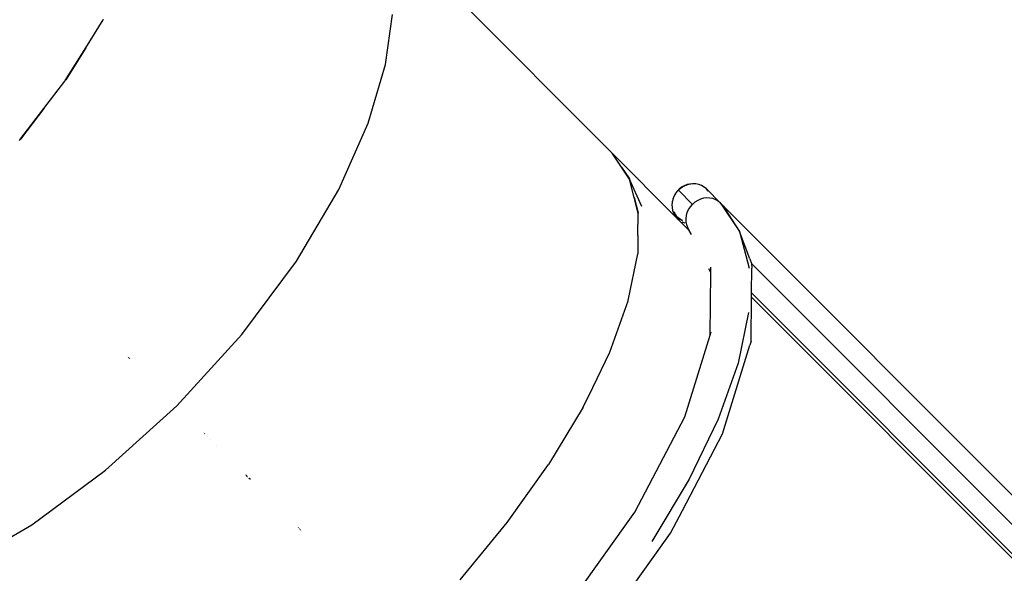
# Model space of a CAD drawing. Units: millimetres. Extents: x -539 to 1948, y -23 to 1517.
# Drawn here: x 1308 to 1388, y 355 to 400 of the extents above; entities that cross this region are included whole.
import ezdxf

# ---------------------------------------------------------------- set-up
doc = ezdxf.new("R2010")
doc.units = ezdxf.units.MM
doc.header["$LTSCALE"] = 45
doc.header["$PDSIZE"] = -1
doc.layers.add('VP-DIM', color=7, linetype='Continuous')
doc.layers.add('VP-EQ', color=7, linetype='Continuous', true_color=0x8a3492)
doc.dimstyles.get("Standard").update_dxf_attribs({"dimtxt": 14, "dimasz": 20, "dimexe": 20, "dimexo": 50, "dimgap": 20, "dimtad": 0, "dimdec": 0, "dimzin": 0, "dimdsep": 46, "dimtxsty": 'Standard', "dimcen": -0.09, "dimadec": 0, "dimazin": 0, "dimtfac": 1, "dimtdec": 4, "dimtofl": 0, "dimtmove": 0, "dimatfit": 3, "dimfxl": 70, "dimfxlon": 1, "dimtolj": 1, "dimtzin": 0, "dimarcsym": 0})

# ---------------------------------------------------------------- blocks, each defined once
blk = doc.blocks.new('*D1267')
at = {"layer": 'Defpoints', "color": 0}
for p in [(1530.767, 1394.87), (212.738, 717.601), (1530.767, 218.712)]:
    blk.add_point(p, dxfattribs=at)
at = {"layer": 'VP-DIM', "color": 0, "lineweight": -2}
for p, q in [((212.738, 1324.87), (212.738, 1414.87)), ((1530.767, 1324.87), (1530.767, 1414.87)), ((232.738, 1394.87), (829.586, 1394.87)), ((1510.767, 1394.87), (913.919, 1394.87))]:
    blk.add_line(p, q, dxfattribs=at)
at = {"layer": 'VP-DIM', "color": 0}
for points in [[(232.738, 1398.203), (232.738, 1391.537), (212.738, 1394.87)], [(1510.767, 1391.537), (1510.767, 1398.203), (1530.767, 1394.87)]]:
    blk.add_solid(points, dxfattribs=at)
at = {"layer": 'VP-DIM', "color": 0, "insert": (871.752, 1394.87), "char_height": 14, "attachment_point": 5}
blk.add_mtext('\\A1;1320', dxfattribs=at)
blk = doc.blocks.new('*D1271')
at = {"layer": 'Defpoints', "color": 0}
for p in [(1702.922, 1497.496), (11.772, 676.522), (1702.922, 147.633)]:
    blk.add_point(p, dxfattribs=at)
at = {"layer": 'VP-DIM', "color": 0, "lineweight": -2}
for p, q in [((11.772, 1427.496), (11.772, 1517.496)), ((1702.922, 1427.496), (1702.922, 1517.496)), ((31.772, 1497.496), (829.986, 1497.496)), ((1682.922, 1497.496), (911.986, 1497.496))]:
    blk.add_line(p, q, dxfattribs=at)
at = {"layer": 'VP-DIM', "color": 0}
for points in [[(31.772, 1500.829), (31.772, 1494.163), (11.772, 1497.496)], [(1682.922, 1494.163), (1682.922, 1500.829), (1702.922, 1497.496)]]:
    blk.add_solid(points, dxfattribs=at)
at = {"layer": 'VP-DIM', "color": 0, "insert": (870.986, 1497.496), "char_height": 14, "attachment_point": 5}
blk.add_mtext('\\A1;1691', dxfattribs=at)
blk = doc.blocks.new('2505_')
at = {"color": 0}
for p, q in [((463.368, -230.126), (484.291, -251.088)), ((441.482, -242.557), (442.91, -240.279)), ((442.91, -240.279), (442.932, -240.234)), ((465.878, -243.894), (466.434, -239.831)), ((439.819, -245.211), (441.482, -242.557)), ((441.482, -242.557), (439.857, -245.161)), ((464.467, -248.666), (465.878, -243.894)), ((438.085, -247.482), (439.786, -245.263)), ((439.786, -245.263), (439.819, -245.211)), ((439.857, -245.161), (439.819, -245.211)), ((436.129, -250.035), (438.085, -247.482)), ((438.085, -247.482), (436.178, -249.982)), ((462.068, -254.058), (464.467, -248.666)), ((436.086, -250.091), (436.129, -250.035)), ((436.178, -249.982), (436.129, -250.035)), ((484.291, -251.088), (484.318, -251.115)), ((485.069, -252.241), (484.318, -251.115)), ((489.589, -256.396), (484.318, -251.115)), ((485.069, -252.241), (485.721, -253.207)), ((485.726, -253.225), (485.069, -252.241)), ((485.721, -253.207), (485.726, -253.225)), ((485.736, -253.239), (485.726, -253.225)), ((486.74, -255.442), (485.736, -253.239)), ((486.11, -254.72), (485.736, -253.239)), ((489.902, -253.953), (489.702, -254.126)), ((489.966, -253.881), (489.767, -254.032)), ((490.123, -253.811), (489.902, -253.953)), ((490.185, -253.76), (489.966, -253.881)), ((490.362, -253.704), (490.123, -253.811)), ((490.416, -253.674), (490.185, -253.76)), ((490.61, -253.634), (490.362, -253.704)), ((490.61, -253.634), (490.416, -253.674)), ((490.655, -253.624), (490.61, -253.634)), ((490.718, -253.621), (490.655, -253.624)), ((490.863, -253.603), (490.718, -253.621)), ((491.115, -253.612), (490.863, -253.603)), ((491.358, -253.66), (491.115, -253.612)), ((491.587, -253.746), (491.358, -253.66)), ((491.797, -253.869), (491.587, -253.746)), ((491.982, -254.025), (491.797, -253.869)), ((458.62, -259.886), (462.068, -254.058)), ((486.11, -254.72), (486.429, -255.961)), ((486.429, -255.98), (486.11, -254.72)), ((489.325, -254.632), (489.242, -254.864)), ((489.386, -254.547), (489.279, -254.785)), ((489.442, -254.412), (489.325, -254.632)), ((489.528, -254.325), (489.386, -254.547)), ((489.59, -254.211), (489.442, -254.412)), ((489.702, -254.126), (489.528, -254.325)), ((489.767, -254.032), (489.59, -254.211)), ((490.851, -255.275), (489.702, -254.126)), ((492.012, -254.753), (491.759, -254.784)), ((492.135, -254.207), (491.982, -254.025)), ((491.982, -254.025), (493.131, -255.174)), ((492.264, -254.761), (492.012, -254.753)), ((489.193, -255.156), (489.177, -255.287)), ((489.177, -255.287), (489.185, -255.538)), ((489.185, -255.538), (489.233, -255.781)), ((489.208, -255.039), (489.193, -255.156)), ((489.195, -255.104), (489.193, -255.156)), ((489.208, -255.039), (489.195, -255.104)), ((489.21, -255.029), (489.208, -255.033)), ((489.208, -255.033), (489.208, -255.039)), ((489.279, -254.785), (489.21, -255.029)), ((489.242, -254.864), (489.21, -255.029)), ((490.535, -255.696), (490.677, -255.475)), ((490.677, -255.475), (490.851, -255.275)), ((491.051, -255.102), (490.851, -255.275)), ((491.272, -254.961), (491.051, -255.102)), ((491.511, -254.853), (491.272, -254.961)), ((491.759, -254.784), (491.511, -254.853)), ((492.507, -254.809), (492.264, -254.761)), ((492.736, -254.896), (492.507, -254.809)), ((492.946, -255.019), (492.736, -254.896)), ((493.131, -255.174), (492.946, -255.019)), ((493.131, -255.174), (494.684, -257.475)), ((493.262, -255.331), (493.131, -255.174)), ((493.258, -255.314), (493.26, -255.307)), ((493.262, -255.331), (493.258, -255.314)), ((493.26, -255.307), (493.268, -255.312)), ((493.286, -255.36), (493.262, -255.331)), ((493.268, -255.312), (493.28, -255.324)), ((493.28, -255.324), (493.299, -255.344)), ((493.286, -255.36), (493.715, -256.008)), ((493.299, -255.344), (493.321, -255.37)), ((493.321, -255.37), (493.369, -255.429)), ((493.321, -255.37), (563.45, -325.627)), ((493.369, -255.429), (493.42, -255.495)), ((493.42, -255.495), (493.47, -255.565)), ((486.41, -257.812), (486.432, -255.995)), ((486.429, -255.961), (486.429, -255.98)), ((486.432, -255.995), (486.429, -255.98)), ((489.233, -255.781), (489.319, -256.011)), ((489.305, -255.853), (489.382, -256.012)), ((489.319, -256.011), (489.441, -256.221)), ((489.453, -256.084), (489.376, -255.925)), ((489.382, -256.012), (489.516, -256.199)), ((489.441, -256.221), (489.589, -256.396)), ((489.584, -256.266), (489.453, -256.084)), ((489.516, -256.199), (489.584, -256.266)), ((489.587, -256.27), (489.584, -256.266)), ((489.587, -256.27), (489.679, -256.359)), ((489.679, -256.359), (489.868, -256.49)), ((489.751, -256.431), (489.679, -256.359)), ((490.326, -256.436), (490.357, -256.183)), ((490.357, -256.183), (490.428, -255.934)), ((490.428, -255.934), (490.535, -255.696)), ((493.47, -255.565), (493.566, -255.712)), ((493.566, -255.712), (493.653, -255.867)), ((493.653, -255.867), (493.715, -256.008)), ((493.715, -256.008), (494.684, -257.475)), ((489.607, -256.414), (489.589, -256.396)), ((489.607, -256.414), (489.782, -256.562)), ((490.59, -257.399), (489.607, -256.414)), ((489.94, -256.562), (489.751, -256.431)), ((489.868, -256.49), (490.006, -256.554)), ((490.077, -256.626), (489.94, -256.562)), ((489.993, -256.685), (490.221, -256.771)), ((490.334, -256.687), (490.326, -256.436)), ((490.382, -256.931), (490.334, -256.687)), ((490.468, -257.16), (490.382, -256.931)), ((490.59, -257.399), (490.468, -257.16)), ((486.41, -257.812), (486.395, -259.282)), ((490.762, -257.737), (490.59, -257.399)), ((494.684, -257.475), (495.451, -260.464)), ((495.522, -259.712), (494.684, -257.475)), ((485.622, -263.088), (486.392, -259.314)), ((486.395, -259.282), (486.392, -259.299)), ((486.392, -259.314), (486.392, -259.299)), ((454.17, -265.869), (458.62, -259.886)), ((495.522, -259.712), (495.657, -260.077)), ((495.657, -260.077), (495.657, -260.09)), ((495.657, -260.09), (562.742, -327.302)), ((495.657, -260.09), (495.679, -260.466)), ((492.33, -260.811), (492.184, -260.524)), ((492.278, -265.926), (492.33, -260.811)), ((492.33, -260.811), (492.335, -260.374)), ((495.659, -262.477), (495.679, -260.466)), ((495.655, -262.828), (495.659, -262.477)), ((561.065, -328.008), (495.659, -262.477)), ((484.128, -267.286), (485.614, -263.116)), ((485.614, -263.116), (485.617, -263.103)), ((485.622, -263.088), (485.617, -263.103)), ((495.619, -266.394), (495.655, -262.828)), ((561.573, -328.871), (495.655, -262.828)), ((495.414, -264.069), (494.575, -268.201)), ((448.897, -271.66), (454.17, -265.869)), ((490.232, -272.563), (492.278, -265.926)), ((492.278, -265.926), (492.369, -265.632)), ((493.301, -273.951), (495.528, -266.731)), ((495.619, -266.394), (495.528, -266.731)), ((482.728, -270.168), (484.117, -267.305)), ((482.728, -270.168), (484.119, -267.307)), ((484.119, -267.307), (484.12, -267.303)), ((484.128, -267.286), (484.123, -267.296)), ((444.911, -267.657), (444.898, -267.664)), ((444.947, -267.693), (444.938, -267.703)), ((444.97, -267.736), (444.983, -267.729)), ((445.01, -267.775), (445.019, -267.765)), ((445.017, -267.782), (445.026, -267.779)), ((445.026, -267.779), (445.031, -267.777)), ((445.098, -267.851), (445.088, -267.854)), ((445.102, -267.849), (445.098, -267.851)), ((494.575, -268.201), (492.952, -272.758)), ((481.949, -271.772), (482.728, -270.168)), ((443.088, -276.91), (448.897, -271.66)), ((481.944, -271.784), (479.141, -276.435)), ((481.949, -271.772), (481.946, -271.78)), ((486.161, -280.309), (490.232, -272.563)), ((492.952, -272.758), (490.587, -277.627)), ((451.081, -273.854), (451.086, -273.849)), ((451.083, -273.856), (451.087, -273.851)), ((451.091, -273.855), (451.086, -273.86)), ((451.094, -273.858), (451.09, -273.863)), ((451.157, -273.931), (451.162, -273.926)), ((451.166, -273.94), (451.171, -273.935)), ((490.026, -280.183), (493.301, -273.951)), ((451.361, -274.136), (451.366, -274.13)), ((451.659, -274.423), (451.653, -274.429)), ((452.121, -274.885), (452.114, -274.892)), ((437.096, -281.333), (443.088, -276.91)), ((475.776, -281.155), (479.141, -276.435)), ((454.533, -277.299), (454.521, -277.311)), ((454.549, -277.34), (454.562, -277.327)), ((454.573, -277.338), (454.549, -277.34)), ((454.563, -277.354), (454.549, -277.34)), ((454.576, -277.341), (454.563, -277.354)), ((454.585, -277.375), (454.563, -277.354)), ((454.585, -277.375), (454.601, -277.374)), ((454.592, -277.383), (454.585, -277.375)), ((454.592, -277.383), (454.601, -277.374)), ((454.616, -277.381), (454.592, -277.383)), ((454.601, -277.374), (454.605, -277.37)), ((454.601, -277.374), (454.608, -277.374)), ((454.627, -277.418), (454.651, -277.416)), ((454.768, -277.557), (454.775, -277.567)), ((454.785, -277.57), (454.77, -277.556)), ((454.773, -277.556), (454.785, -277.57)), ((454.775, -277.555), (454.792, -277.569)), ((454.785, -277.57), (454.775, -277.555)), ((454.775, -277.567), (454.785, -277.57)), ((454.792, -277.569), (454.778, -277.554)), ((454.78, -277.554), (454.792, -277.569)), ((454.792, -277.569), (454.782, -277.553)), ((454.782, -277.553), (454.795, -277.561)), ((454.798, -277.566), (454.785, -277.552)), ((454.792, -277.557), (454.798, -277.566)), ((454.798, -277.566), (454.795, -277.561)), ((454.8, -277.585), (454.798, -277.59)), ((454.798, -277.59), (454.801, -277.589)), ((454.798, -277.59), (454.801, -277.593)), ((454.801, -277.589), (454.8, -277.585)), ((454.813, -277.599), (454.8, -277.585)), ((454.811, -277.6), (454.8, -277.585)), ((454.801, -277.589), (454.804, -277.588)), ((454.807, -277.591), (454.801, -277.589)), ((454.816, -277.603), (454.801, -277.589)), ((454.801, -277.593), (454.806, -277.596)), ((454.806, -277.583), (454.804, -277.588)), ((454.804, -277.588), (454.808, -277.586)), ((454.804, -277.588), (454.807, -277.591)), ((454.808, -277.586), (454.806, -277.583)), ((454.806, -277.583), (454.82, -277.597)), ((454.818, -277.598), (454.806, -277.583)), ((454.806, -277.596), (454.808, -277.6)), ((454.807, -277.591), (454.808, -277.586)), ((454.814, -277.595), (454.807, -277.591)), ((454.808, -277.586), (454.811, -277.585)), ((454.808, -277.6), (454.816, -277.599)), ((454.811, -277.585), (454.814, -277.583)), ((454.818, -277.589), (454.811, -277.585)), ((454.814, -277.583), (454.813, -277.581)), ((454.828, -277.595), (454.813, -277.581)), ((454.825, -277.595), (454.813, -277.581)), ((454.818, -277.589), (454.814, -277.583)), ((454.83, -277.596), (454.814, -277.583)), ((454.816, -277.599), (454.814, -277.595)), ((454.816, -277.599), (454.816, -277.603)), ((454.821, -277.601), (454.816, -277.599)), ((454.823, -277.588), (454.818, -277.589)), ((454.823, -277.596), (454.818, -277.589)), ((454.825, -277.599), (454.821, -277.601)), ((454.823, -277.588), (454.826, -277.592)), ((454.826, -277.592), (454.823, -277.596)), ((454.825, -277.599), (454.823, -277.596)), ((454.823, -277.596), (454.83, -277.596)), ((454.826, -277.592), (454.83, -277.596)), ((454.831, -277.622), (454.831, -277.617)), ((454.831, -277.622), (454.844, -277.632)), ((454.847, -277.631), (454.831, -277.622)), ((454.84, -277.613), (454.835, -277.615)), ((454.847, -277.631), (454.835, -277.615)), ((454.851, -277.629), (454.835, -277.615)), ((454.84, -277.613), (454.844, -277.611)), ((454.84, -277.613), (454.854, -277.627)), ((454.841, -277.633), (454.844, -277.632)), ((454.849, -277.615), (454.844, -277.611)), ((454.844, -277.632), (454.847, -277.631)), ((454.847, -277.631), (454.851, -277.629)), ((454.857, -277.626), (454.849, -277.615)), ((454.851, -277.629), (454.854, -277.627)), ((454.854, -277.627), (454.857, -277.626)), ((490.587, -277.627), (487.537, -282.69)), ((480.432, -288.341), (486.161, -280.309)), ((489.06, -282.02), (490.026, -280.183)), ((471.937, -285.819), (475.771, -281.162)), ((475.773, -281.159), (475.771, -281.162)), ((431.263, -284.752), (437.096, -281.333)), ((458.788, -281.555), (458.766, -281.577)), ((458.897, -281.664), (458.875, -281.687)), ((458.983, -281.75), (458.96, -281.773)), ((483.092, -290.388), (489.06, -282.02))]:
    blk.add_line(p, q, dxfattribs=at)
blk = doc.blocks.new('2505_2D')
at = {"layer": 'VP-EQ', "color": 0}
blk.add_blockref('2505_', (871.752, 640.731), dxfattribs=at)

msp = doc.modelspace()

# ---------------------------------------------------------------- block references
at = {"layer": 'VP-EQ', "color": 0}
msp.add_blockref('2505_2D', (0, 0), dxfattribs=at)

# ---------------------------------------------------------------- dimensions: what is measured, and where the dimension line sits
at = {"layer": 'VP-DIM', "color": 0}
dim = msp.add_linear_dim(base=(1702.922, 1497.496), p1=(11.772, 676.522), p2=(1702.922, 147.633), dimstyle='Standard', dxfattribs=at)
dim.commit()
dim.dimension.update_dxf_attribs({"geometry": '*D1271', "text_midpoint": (870.986, 1497.496), "dimtype": 160})
dim = msp.add_linear_dim(base=(1530.767, 1394.87), p1=(212.738, 717.601), p2=(1530.767, 218.712), text='1320', dimstyle='Standard', dxfattribs=at)
dim.commit()
dim.dimension.update_dxf_attribs({"geometry": '*D1267', "text_midpoint": (871.752, 1394.87)})

doc.saveas('drawing.dxf')
